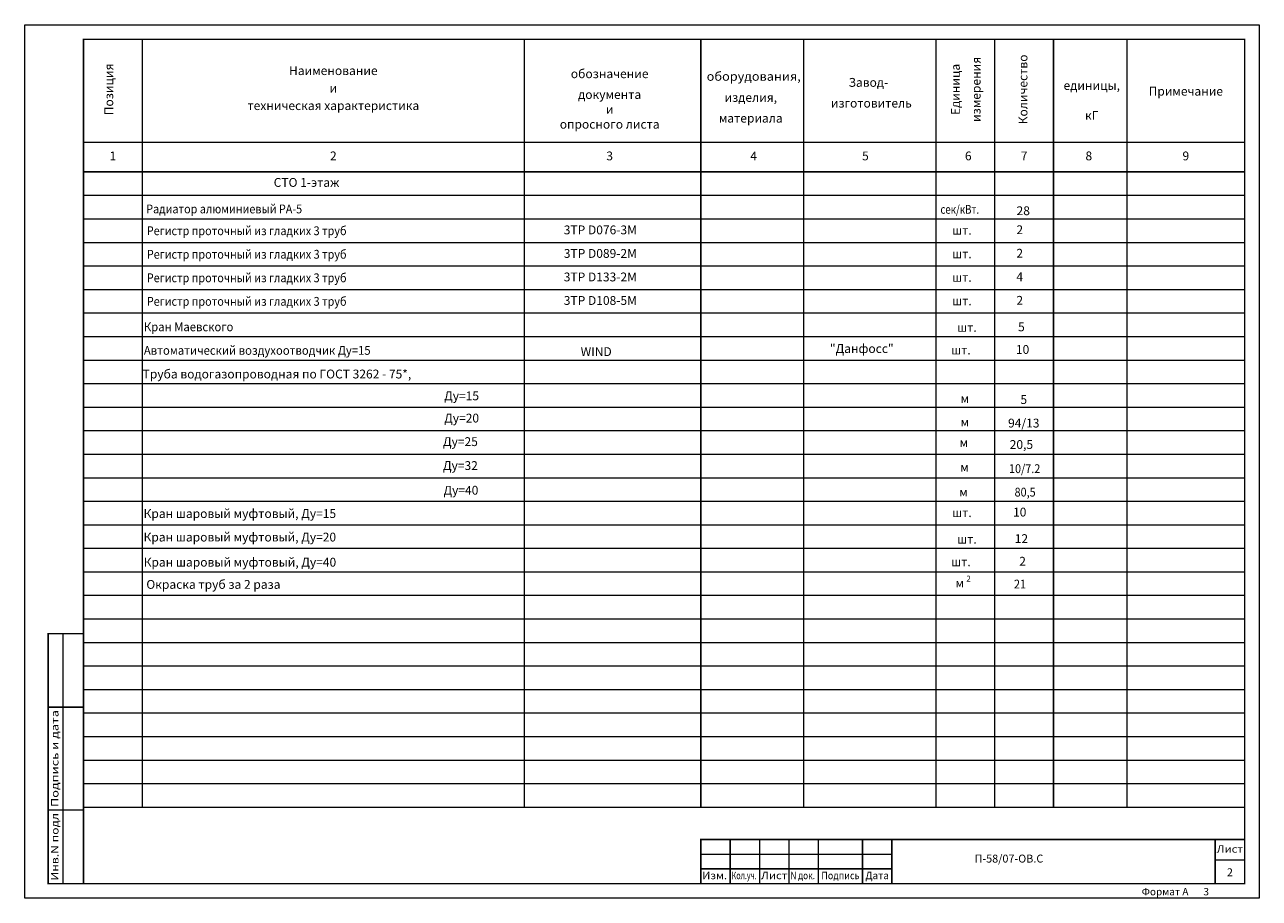
# Model space of a CAD drawing. Units: millimetres. Extents: x -839034 to -361277, y 195694 to 318789.
# Drawn here: x -620799 to -578799, y 195694 to 225394 of the extents above; entities that cross this region are included whole.
import ezdxf
from ezdxf.enums import TextEntityAlignment as Align

# ---------------------------------------------------------------- set-up
doc = ezdxf.new("R2010")
doc.units = ezdxf.units.MM
doc.header["$LTSCALE"] = 10
doc.layers.get('0').update_dxf_attribs({"lineweight": 20})
doc.layers.add('Надписи', color=94, linetype='Continuous')
doc.styles.get("Standard").update_dxf_attribs({"font": 'romans.shx', "height": 300})

msp = doc.modelspace()

# ---------------------------------------------------------------- linework, layer by layer
for p, q in [((-620799.3, 195694.5), (-620799.3, 225394.5)), ((-620799.3, 225394.5), (-578799.3, 225394.5)), ((-578799.3, 225394.5), (-578799.3, 195694.5)), ((-618799.3, 219594.5), (-579299.3, 219594.5)), ((-618799.3, 218794.5), (-579299.3, 218794.5)), ((-618799.3, 217994.5), (-579299.3, 217994.5)), ((-618799.3, 217194.5), (-579299.3, 217194.5)), ((-618799.3, 216394.5), (-579299.3, 216394.5)), ((-618799.3, 215594.5), (-579299.3, 215594.5)), ((-618799.3, 214794.5), (-579299.3, 214794.5)), ((-618799.3, 213994.5), (-579299.3, 213994.5)), ((-618799.3, 213194.5), (-579299.3, 213194.5)), ((-618799.3, 212394.5), (-579299.3, 212394.5)), ((-618799.3, 211594.5), (-579299.3, 211594.5)), ((-618799.3, 210794.5), (-579299.3, 210794.5)), ((-618799.3, 209994.5), (-579299.3, 209994.5)), ((-618799.3, 209194.5), (-579299.3, 209194.5)), ((-618799.3, 208394.5), (-579299.3, 208394.5)), ((-618799.3, 207594.5), (-579299.3, 207594.5)), ((-618799.3, 206794.5), (-579299.3, 206794.5)), ((-618799.3, 205994.5), (-579299.3, 205994.5)), ((-618799.3, 205194.5), (-579299.3, 205194.5)), ((-618799.3, 204394.5), (-579299.3, 204394.5)), ((-618799.3, 203594.5), (-579299.3, 203594.5)), ((-618799.3, 202794.5), (-579299.3, 202794.5)), ((-618799.3, 201994.5), (-579299.3, 201994.5)), ((-618799.3, 201194.5), (-579299.3, 201194.5)), ((-618799.3, 200394.5), (-579299.3, 200394.5)), ((-618799.3, 199594.5), (-579299.3, 199594.5)), ((-618799.3, 198794.5), (-579299.3, 198794.5)), ((-597799.3, 197194.5), (-591299.3, 197194.5)), ((-578799.3, 195694.5), (-620799.3, 195694.5))]:
    msp.add_line(p, q)
at = {"const_width": 50}
msp.add_lwpolyline([(-618799.3, 196194.5), (-618799.3, 224894.5), (-579299.3, 224894.5), (-579299.3, 196194.5)], close=True, dxfattribs=at)
for points in [[(-616799.3, 224894.5), (-616799.3, 198794.5)], [(-603799.3, 224894.5), (-603799.3, 198794.5)], [(-597799.3, 224894.5), (-597799.3, 198794.5)], [(-594299.3, 224894.5), (-594299.3, 198794.5)], [(-589799.3, 224894.5), (-589799.3, 198794.5)], [(-587799.3, 224894.5), (-587799.3, 198794.5)], [(-585799.3, 224894.5), (-585799.3, 198794.5)], [(-583299.3, 224894.5), (-583299.3, 198794.5)], [(-618799.3, 221394.5), (-579299.3, 221394.5)], [(-618799.3, 220394.5), (-579299.3, 220394.5)], [(-619999.3, 202194.5), (-619999.3, 204694.5), (-618799.3, 204694.5)], [(-619499.3, 196194.5), (-619499.3, 204694.5)], [(-619999.3, 198694.5), (-619999.3, 202194.5), (-618799.3, 202194.5)], [(-618799.3, 196194.5), (-619999.3, 196194.5), (-619999.3, 198694.5), (-618799.3, 198694.5)], [(-579299.3, 197694.5), (-597799.3, 197694.5), (-597799.3, 196194.5)], [(-596799.3, 196194.5), (-596799.3, 197694.5)], [(-595799.3, 197694.5), (-595799.3, 196194.5)], [(-594799.3, 196194.5), (-594799.3, 197694.5)], [(-593799.3, 197694.5), (-593799.3, 196194.5)], [(-592299.3, 196194.5), (-592299.3, 197694.5)], [(-591299.3, 197694.5), (-591299.3, 196194.5)], [(-580299.3, 197694.5), (-580299.3, 196194.5)], [(-580299.3, 196994.5), (-579299.3, 196994.5)], [(-591299.3, 196694.5), (-597799.3, 196694.5)]]:
    msp.add_lwpolyline(points, dxfattribs=at)

# ---------------------------------------------------------------- texts
for s, p in [('Количество', (-586799.3, 223194.5)), ('Позиция', (-617899.3, 223194.5)), ('Единица', (-589099.3, 223194.5)), ('измерения', (-588393.6, 223194.5))]:
    msp.add_text(s, height=300, rotation=90).set_placement(p, align=Align.MIDDLE)
for s, p in [('Наименование', (-610299.3, 223794.5)), ('обозначение', (-600899.3, 223688.8)), ('Завод-', (-592099.3, 223394.5)), ('и', (-610299.3, 223199.6)), ('документа', (-600899.3, 222983)), ('единицы,', (-584499.3, 223288.8)), ('Примечание', (-581299.3, 223094.5)), ('техническая характеристика', (-610299.3, 222604.7)), ('изделия,', (-596099.3, 222883)), ('изготовитель', (-591999.3, 222688.8)), ('и', (-600899.3, 222477.3)), ('материала', (-596099.3, 222177.3)), ('кГ', (-584499.3, 222271.6)), ('опросного листа', (-600899.3, 221971.6)), ('1', (-617799.3, 220894.5)), ('2', (-610299.3, 220894.5)), ('3', (-600899.3, 220894.5)), ('4', (-595999.3, 220894.5)), ('5', (-592199.3, 220894.5)), ('6', (-588699.3, 220894.5)), ('7', (-586799.3, 220894.5)), ('8', (-584599.3, 220894.5)), ('9', (-581299.3, 220894.5))]:
    msp.add_text(s, height=300).set_placement(p, align=Align.MIDDLE)
for s, height, width, p, p2 in [('оборудования,', 300, 0.986784, (-597599.3, 223488.8), (-594399.3, 223488.8)), ('Лист', 250, 0.9, (-580249.3, 197244.5), (-579349.3, 197244.5)), ('Изм.', 250, 1.115625, (-597755.7, 196344.5), (-596905.7, 196344.5)), ('Кол.уч.', 250, 0.68, (-596749.3, 196344.5), (-595899.3, 196344.5)), ('Лист', 250, 0.9, (-595749.3, 196344.5), (-594849.3, 196344.5)), ('N док.', 250, 0.679992, (-594749.3, 196344.5), (-593915.5, 196344.5)), ('Подпись', 250, 0.821053, (-593699.3, 196344.5), (-592399.3, 196344.5)), ('Дата', 250, 0.746667, (-592199.3, 196344.5), (-591399.3, 196344.5))]:
    msp.add_text(s, height=height, dxfattribs=dict(width=width)).set_placement(p, p2, align=Align.FIT)
for s, width, p, p2 in [('Подпись и дата', 0.993548, (-619649.3, 198794.5), (-619649.3, 202094.5)), ('Инв.N подл', 1.02766, (-619649.3, 196294.5), (-619649.3, 198594.5))]:
    msp.add_text(s, height=250, rotation=90, dxfattribs=dict(width=width)).set_placement(p, p2, align=Align.FIT)
at = {"color": 7}
msp.add_text('П-58/07-ОВ.С', height=270, dxfattribs=at).set_placement((-588484.8, 196908.9))
msp.add_text('2', height=270, dxfattribs=at).set_placement((-579799.3, 196444.5), align=Align.CENTER)
for s, p in [('Формат А', (-582799.3, 195794.5)), ('3', (-580699.3, 195794.5))]:
    msp.add_text(s, height=250).set_placement(p)
at = {"layer": 'Надписи'}
for s, height, p in [('СТО 1-этаж', 300, (-612329.2, 219882)), ('3ТР D076-3М', 300, (-602460.7, 218268.4)), ('шт.', 300, (-589249.6, 218255)), ('3ТР D089-2М', 300, (-602460.7, 217468.4)), ('шт.', 300, (-589249.6, 217455)), ('3ТР D133-2М', 300, (-602460.7, 216668.4)), ('шт.', 300, (-589249.6, 216655)), ('3ТР D108-5М', 300, (-602460.7, 215868.4)), ('шт.', 300, (-589249.6, 215855)), ('шт.', 300, (-589079.4, 214953.2)), ('WIND', 300, (-601886.1, 214129.3)), ('"Данфосс" ', 300, (-593406.8, 214234)), ('шт.', 300, (-589283.6, 214184.1)), ('Труба водогазопроводная по ГОСТ 3262 - 75*, ', 300, (-616786.5, 213368.5)), ('Дy=15', 300, (-606529.9, 212626)), ('м', 300, (-588962.6, 212537.1)), ('Дy=20', 300, (-606527.9, 211869.6)), ('м', 300, (-588962.6, 211737.1)), ('Дy=25', 300, (-606569.2, 211069.8)), ('м', 300, (-588995, 211038.7)), ('Дy=32', 300, (-606569.2, 210256.2)), ('м', 300, (-588971.8, 210203.3)), ('Дy=40', 300, (-606551.9, 209416.6)), ('м', 300, (-589007.4, 209356.8)), ('Кран шаровый муфтовый, Ду=15', 300, (-616755.3, 208624.7)), ('шт.', 300, (-589249.6, 208655)), ('Кран шаровый муфтовый, Ду=20', 300, (-616755.3, 207824.7)), ('шт.', 300, (-589079.4, 207753.2)), ('Кран шаровый муфтовый, Ду=40', 300, (-616752.3, 206970.6)), ('шт.', 300, (-589283.6, 206984.1)), ('2', 200, (-588763.4, 206464.3)), ('Окраска труб за 2 раза', 300, (-616661.8, 206215.7)), ('м', 300, (-589136.6, 206263))]:
    msp.add_text(s, height=height, dxfattribs=at).set_placement(p)
for s, width, p in [('Радиатор алюминиевый РА-5', 0.9, (-616665, 218980.7)), ('сек/кВт.', 0.8, (-589647, 218967.8)), ('Регистр проточный из гладких 3 труб', 0.9, (-616643.6, 218239.4)), ('Регистр проточный из гладких 3 труб', 0.9, (-616643.6, 217439.4)), ('Регистр проточный из гладких 3 труб', 0.9, (-616643.6, 216639.4)), ('Регистр проточный из гладких 3 труб', 0.9, (-616643.6, 215839.4)), ('Кран Маевского', 0.939544, (-616745.1, 214973)), ('Автоматический воздухоотводчик Ду=15', 0.939544, (-616745.1, 214173))]:
    msp.add_text(s, height=300, dxfattribs=dict(at, width=width)).set_placement(p)
for s, p in [('28', (-586830.2, 219030.4)), ('2', (-586949.6, 218384.7)), ('2', (-586949.6, 217584.7)), ('4', (-586949.6, 216784.7)), ('2', (-586949.6, 215984.7)), ('5', (-586892.1, 215082.9)), ('10', (-586852.5, 214313.8)), ('20,5', (-586892.1, 211082.9)), ('10', (-586949.6, 208784.7)), ('12', (-586892.1, 207882.9)), ('2', (-586852.5, 207113.8))]:
    msp.add_text(s, height=300, dxfattribs=at).set_placement(p, align=Align.MIDDLE)
for s, p in [('5', (-586812, 212500.7)), ('94/13', (-586812, 211700.7))]:
    msp.add_text(s, height=300, dxfattribs=at).set_placement(p, align=Align.CENTER)
at = {"layer": 'Надписи', "width": 0.9}
for s, p in [('10/7.2', (-586781.2, 210151.1)), ('80,5', (-586767.1, 209353.4)), ('21', (-586939.7, 206227.7))]:
    msp.add_text(s, height=300, dxfattribs=at).set_placement(p, align=Align.CENTER)

doc.saveas('drawing.dxf')
